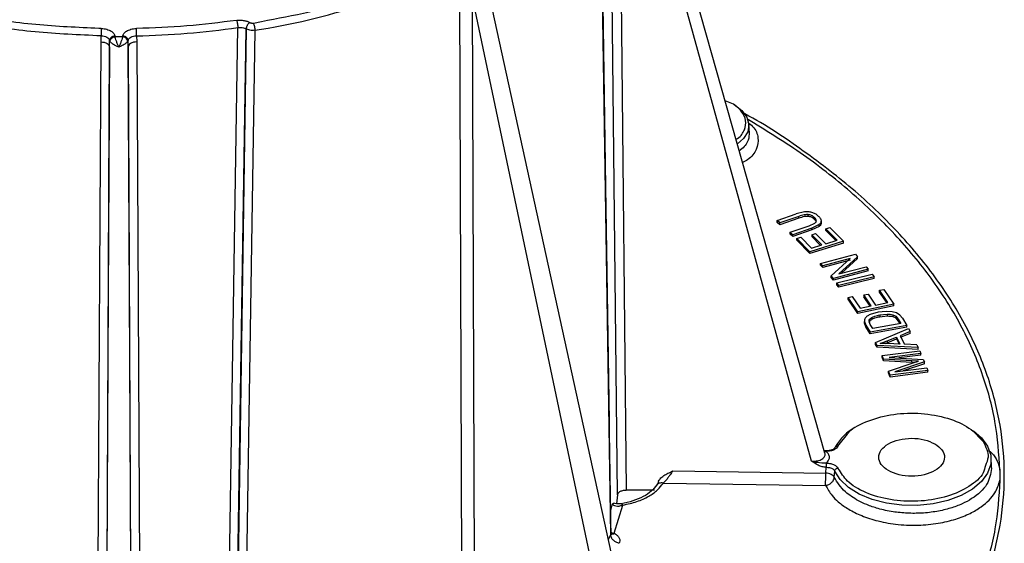
# Model space of a CAD drawing. Units: millimetres. Extents: x 5 to 292, y 5 to 415.
# Drawn here: x 218 to 241, y 249 to 260 of the extents above; entities that cross this region are included whole.
import ezdxf

# ---------------------------------------------------------------- set-up
doc = ezdxf.new("R2010")
doc.units = ezdxf.units.MM

msp = doc.modelspace()

# ---------------------------------------------------------------- linework, layer by layer
at = {"color": 7, "linetype": 'Continuous', "lineweight": 25}
for p, q in [((236.6322, 250.5776), (232.1315, 266.4919)), ((231.922, 249.6318), (231.7496, 266.1221)), ((236.3269, 250.3971), (231.9495, 266.2341)), ((231.9495, 266.2341), (232.1219, 249.7422)), ((231.7731, 248.7222), (231.5278, 264.7099)), ((232.7966, 243.7034), (228.8073, 261.9223)), ((228.4003, 245.0119), (228.3416, 260.996)), ((232.2837, 243.5821), (228.6192, 260.9938)), ((228.6192, 260.9938), (228.677, 245.0085)), ((223.056, 243.9797), (223.3022, 260.2444)), ((223.2408, 243.9472), (223.4921, 260.2147)), ((223.4926, 260.2144), (223.2488, 243.9424)), ((220.1964, 259.92), (220.1986, 260.057)), ((220.5102, 260.0548), (220.5147, 260.0422)), ((220.5147, 260.0422), (220.6878, 260.0422)), ((220.6878, 260.0422), (220.6923, 260.0548)), ((221.0039, 260.057), (221.0061, 259.92)), ((223.6884, 260.1843), (223.4395, 243.9114)), ((220.1099, 243.38), (220.1964, 259.92)), ((220.3047, 241.4901), (220.3891, 259.8053)), ((220.3891, 259.8053), (220.3907, 259.9531)), ((220.4011, 259.9299), (220.3907, 259.9531)), ((220.8118, 259.9531), (220.8014, 259.9299)), ((220.8134, 259.8053), (220.8118, 259.9531)), ((220.8134, 259.8053), (220.8978, 241.4901)), ((221.0061, 259.92), (221.0926, 243.38)), ((234.9189, 257.8509), (234.9061, 258.0501)), ((235.5498, 255.8626), (235.9789, 256.0117)), ((236.1721, 256.0594), (235.9789, 256.0117)), ((236.2546, 255.957), (236.2546, 255.9978)), ((235.6091, 255.8086), (235.5498, 255.8626)), ((235.5498, 255.8218), (235.5498, 255.8626)), ((235.6091, 255.7678), (235.5498, 255.8218)), ((236.0377, 255.9575), (235.6091, 255.8086)), ((236.0377, 255.9167), (235.6091, 255.7678)), ((235.6091, 255.7678), (235.6091, 255.8086)), ((235.8431, 255.5956), (236.2717, 255.7446)), ((236.0377, 255.9167), (236.0377, 255.9575)), ((236.2717, 255.7446), (236.4039, 255.804)), ((236.5011, 255.7711), (236.3316, 255.6908)), ((236.397, 255.8892), (236.397, 255.93)), ((236.5011, 255.7302), (236.5011, 255.7711)), ((236.548, 255.8105), (236.548, 255.8535)), ((235.9024, 255.5415), (235.8431, 255.5956)), ((235.8431, 255.5548), (235.8431, 255.5956)), ((235.9024, 255.5007), (235.8431, 255.5548)), ((236.3316, 255.6908), (235.9024, 255.5415)), ((236.3316, 255.6499), (235.9024, 255.5007)), ((235.9024, 255.5007), (235.9024, 255.5415)), ((236.3311, 255.5409), (236.4206, 255.5689)), ((236.5616, 255.3091), (236.3311, 255.5409)), ((236.3311, 255.5409), (236.3311, 255.5)), ((236.5011, 255.7302), (236.3316, 255.6499)), ((236.3316, 255.6499), (236.3316, 255.6908)), ((236.4206, 255.5689), (236.6511, 255.3371)), ((236.655, 255.6757), (236.7451, 255.7039)), ((236.9108, 255.4185), (236.655, 255.6757)), ((236.655, 255.6348), (236.655, 255.6757)), ((236.8798, 255.4088), (236.655, 255.6348)), ((236.7451, 255.7039), (237.056, 255.3913)), ((235.9918, 255.4552), (236.0818, 255.4834)), ((236.293, 255.1521), (235.9918, 255.4552)), ((235.9918, 255.4143), (235.9918, 255.4552)), ((236.293, 255.1112), (235.9918, 255.4143)), ((236.0818, 255.4834), (236.3279, 255.2358)), ((237.056, 255.3913), (236.293, 255.1521)), ((237.056, 255.3504), (236.293, 255.1112)), ((236.3279, 255.2358), (236.5616, 255.3091)), ((236.5306, 255.2994), (236.3311, 255.5)), ((236.6511, 255.3371), (236.9108, 255.4185)), ((237.056, 255.3504), (237.056, 255.3913)), ((236.293, 255.1112), (236.293, 255.1521)), ((236.5346, 254.8905), (237.3242, 255.101)), ((237.3242, 255.101), (237.3743, 255.0422)), ((236.5814, 254.8355), (236.5346, 254.8905)), ((236.5346, 254.8497), (236.5346, 254.8905)), ((236.5814, 254.7947), (236.5346, 254.8497)), ((237.2014, 255.0008), (236.5814, 254.8355)), ((237.2014, 254.96), (236.5814, 254.7947)), ((236.7753, 254.6077), (237.2014, 255.0008)), ((237.3743, 255.0422), (236.9477, 254.649)), ((237.3743, 255.0013), (237.0101, 254.6656)), ((237.3743, 255.0013), (237.3743, 255.0422)), ((236.5814, 254.7947), (236.5814, 254.8355)), ((237.615, 254.7595), (236.8254, 254.5488)), ((237.615, 254.7187), (236.8254, 254.508)), ((236.9042, 254.4464), (237.7059, 254.6423)), ((236.9477, 254.649), (237.5682, 254.8145)), ((237.5682, 254.8145), (237.615, 254.7595)), ((237.615, 254.7187), (237.615, 254.7595)), ((237.7059, 254.6423), (237.7515, 254.5841)), ((236.8254, 254.5488), (236.7753, 254.6077)), ((236.7753, 254.5669), (236.7753, 254.6077)), ((236.8254, 254.508), (236.7753, 254.5669)), ((236.8254, 254.508), (236.8254, 254.5488)), ((236.9498, 254.3882), (236.9042, 254.4464)), ((236.9042, 254.4056), (236.9042, 254.4464)), ((236.9498, 254.3473), (236.9042, 254.4056)), ((237.7515, 254.5841), (236.9498, 254.3882)), ((237.7515, 254.5433), (236.9498, 254.3473)), ((237.7515, 254.5433), (237.7515, 254.5841)), ((236.9498, 254.3473), (236.9498, 254.3882)), ((237.515, 254.1718), (237.611, 254.1922)), ((237.6852, 253.9234), (237.515, 254.1718)), ((237.515, 254.1718), (237.515, 254.131)), ((237.611, 254.1922), (237.7812, 253.9437)), ((237.8708, 254.2785), (237.9674, 254.299)), ((238.0597, 254.0028), (237.8708, 254.2785)), ((237.8708, 254.2377), (237.8708, 254.2785)), ((238.0353, 253.9977), (237.8708, 254.2377)), ((237.9674, 254.299), (238.197, 253.9639)), ((237.1563, 254.115), (237.2528, 254.1355)), ((237.3787, 253.7902), (237.1563, 254.115)), ((237.1563, 254.0742), (237.1563, 254.115)), ((237.3787, 253.7493), (237.1563, 254.0742)), ((237.2528, 254.1355), (237.4346, 253.8702)), ((238.197, 253.9639), (237.3787, 253.7902)), ((237.6608, 253.9182), (237.515, 254.131)), ((237.7812, 253.9437), (238.0597, 254.0028)), ((238.197, 253.923), (238.197, 253.9639)), ((238.197, 253.923), (237.3787, 253.7493)), ((237.3787, 253.7493), (237.3787, 253.7902)), ((237.4346, 253.8702), (237.6852, 253.9234)), ((237.8446, 253.7817), (237.6578, 253.7276)), ((238.0198, 253.8003), (237.8446, 253.7817)), ((237.88, 253.7192), (238.0478, 253.7364)), ((238.1598, 253.7913), (238.0198, 253.8003)), ((238.0478, 253.7364), (238.0478, 253.6956)), ((238.2602, 253.7635), (238.1598, 253.7913)), ((238.3344, 253.7166), (238.2602, 253.7635)), ((237.5273, 253.5986), (237.5273, 253.5566)), ((237.5279, 253.5698), (237.5643, 253.4863)), ((237.5279, 253.5289), (237.5279, 253.5698)), ((237.5279, 253.5289), (237.5291, 253.5572)), ((237.5643, 253.4454), (237.5279, 253.5289)), ((237.663, 253.5033), (237.6335, 253.5846)), ((237.7202, 253.4073), (237.663, 253.5033)), ((237.6937, 253.6588), (237.6937, 253.618)), ((238.3559, 253.5236), (237.7202, 253.4073)), ((237.88, 253.7192), (237.88, 253.6783)), ((237.88, 253.6783), (238.0478, 253.6956)), ((238.1727, 253.7223), (238.1727, 253.6814)), ((238.2403, 253.689), (238.2978, 253.6211)), ((238.2403, 253.689), (238.2403, 253.6482)), ((238.2403, 253.6482), (238.2978, 253.5803)), ((238.2978, 253.6211), (238.3559, 253.5236)), ((238.2978, 253.6211), (238.2978, 253.5803)), ((238.2978, 253.5803), (238.334, 253.5196)), ((238.3919, 253.646), (238.3344, 253.7166)), ((238.3919, 253.646), (238.4901, 253.4811)), ((237.5643, 253.4863), (237.658, 253.3289)), ((237.5643, 253.4454), (237.5643, 253.4863)), ((237.658, 253.288), (237.5643, 253.4454)), ((238.4901, 253.4811), (237.658, 253.3289)), ((238.4901, 253.4403), (237.658, 253.288)), ((237.658, 253.288), (237.658, 253.3289)), ((237.7822, 253.0907), (238.5303, 253.4103)), ((238.5658, 253.3405), (238.3375, 253.2471)), ((238.5658, 253.2997), (238.3375, 253.2063)), ((238.4901, 253.4403), (238.4901, 253.4811)), ((238.5303, 253.4103), (238.5658, 253.3405)), ((238.5658, 253.2997), (238.5658, 253.3405)), ((237.8158, 253.0246), (237.7822, 253.0907)), ((237.7822, 253.0498), (237.7822, 253.0907)), ((237.8884, 253.0699), (238.0468, 253.1297)), ((238.0624, 253.0698), (237.8884, 253.0699)), ((237.9963, 253.0698), (238.0468, 253.0889)), ((238.0468, 253.1297), (238.2561, 253.2141)), ((238.0468, 253.0889), (238.2561, 253.1733)), ((238.0468, 253.1297), (238.0468, 253.0889)), ((238.3359, 253.057), (238.0624, 253.0698)), ((238.2561, 253.2141), (238.3359, 253.057)), ((238.2561, 253.2141), (238.2561, 253.1733)), ((238.2561, 253.1733), (238.3147, 253.058)), ((238.3375, 253.2471), (238.4359, 253.0533)), ((238.7175, 253.0418), (238.4359, 253.0533)), ((237.8158, 252.9838), (237.7822, 253.0498)), ((237.8158, 252.9838), (237.8158, 253.0246)), ((238.7506, 252.9767), (237.8158, 253.0246)), ((238.7506, 252.9359), (237.8158, 252.9838)), ((237.9288, 252.7981), (238.7843, 252.9043)), ((238.8093, 252.8444), (238.0933, 252.7556)), ((238.7175, 253.0418), (238.7506, 252.9767)), ((238.7506, 252.9359), (238.7506, 252.9767)), ((238.7843, 252.9043), (238.8093, 252.8444)), ((238.8093, 252.8036), (238.8093, 252.8444)), ((220.3515, 252.7239), (220.3012, 243.2647)), ((220.9012, 243.2647), (220.851, 252.7235)), ((237.9637, 252.7146), (237.9288, 252.7981)), ((237.9288, 252.7573), (237.9288, 252.7981)), ((237.9637, 252.6737), (237.9288, 252.7573)), ((238.6058, 252.6761), (237.9637, 252.7146)), ((237.9637, 252.6737), (237.9637, 252.7146)), ((238.6058, 252.6352), (237.9637, 252.6737)), ((238.0767, 252.4436), (238.6361, 252.63)), ((238.0933, 252.7556), (238.8662, 252.7081)), ((238.8896, 252.652), (238.218, 252.4258)), ((238.8093, 252.8036), (238.3133, 252.742)), ((238.8896, 252.6112), (238.41, 252.4497)), ((238.7534, 252.6681), (238.6058, 252.6761)), ((238.6058, 252.6352), (238.6058, 252.6761)), ((238.6456, 252.6331), (238.6058, 252.6352)), ((238.6361, 252.63), (238.7534, 252.6681)), ((238.8662, 252.7081), (238.8896, 252.652)), ((238.8896, 252.6112), (238.8896, 252.652)), ((238.1157, 252.3501), (238.0767, 252.4436)), ((238.0767, 252.4028), (238.0767, 252.4436)), ((238.1157, 252.3093), (238.0767, 252.4028)), ((238.9712, 252.4564), (238.1157, 252.3501)), ((238.9712, 252.4155), (238.1157, 252.3093)), ((238.218, 252.4258), (238.9463, 252.5163)), ((238.9463, 252.5163), (238.9712, 252.4564)), ((238.9712, 252.4155), (238.9712, 252.4564)), ((238.1157, 252.3093), (238.1157, 252.3501)), ((236.6601, 250.631), (236.6152, 250.6375)), ((240.4163, 250.2713), (240.4035, 250.4714)), ((233.1805, 250.1752), (236.6514, 250.1256)), ((236.6514, 250.1256), (236.6601, 250.2585)), ((236.845, 250.0308), (236.8542, 250.1744)), ((240.4058, 250.2712), (240.4175, 250.2333)), ((240.6043, 250.194), (240.6043, 249.9634)), ((232.7631, 249.7422), (232.1219, 249.7422)), ((232.9635, 249.9003), (236.648, 249.8476)), ((231.922, 249.6318), (231.8963, 249.4297)), ((231.8121, 249.4295), (231.8375, 249.446)), ((231.8505, 248.7593), (232.0408, 249.3999)), ((231.7725, 248.7598), (231.7774, 248.7655)), ((231.8585, 248.7546), (231.8505, 248.7593))]:
    msp.add_line(p, q, dxfattribs=at)
at = {"color": 8, "linetype": 'Continuous', "lineweight": 25}
for p, q in [((220.2029, 260.2234), (220.1482, 260.2266)), ((223.6558, 260.3481), (223.8392, 260.385)), ((220.3891, 259.8053), (220.3515, 252.7239)), ((220.851, 252.7235), (220.8134, 259.8053)), ((236.9219, 250.7354), (237.1431, 251.0127)), ((236.6007, 250.6396), (236.6601, 250.6182)), ((236.9602, 250.1906), (236.9219, 250.2386)), ((231.7696, 249.2955), (231.8121, 249.4296)), ((231.7192, 248.6239), (231.773, 248.7222))]:
    msp.add_line(p, q, dxfattribs=at)
at = {"color": 7, "linetype": 'Continuous', "lineweight": 25, "flags": 128}
for points in [[(234.5536, 258.5051), (234.5691, 258.4963), (234.7463, 258.3643), (234.8612, 258.2111), (234.9063, 258.0462), (234.8791, 257.88), (234.781, 257.7229), (234.6453, 257.6031)], [(240.0054, 251.0861), (240.1853, 250.9305), (240.3247, 250.7395), (240.3958, 250.5364), (240.3958, 250.3292), (240.3247, 250.1261), (240.1853, 249.9351), (239.9832, 249.7639), (239.7263, 249.6191), (239.4249, 249.5066), (239.0909, 249.4308), (238.7374, 249.3947), (238.3786, 249.3997), (238.0285, 249.4456), (237.7012, 249.5306), (237.4095, 249.6514), (237.165, 249.8031), (236.9775, 249.9798), (236.8542, 250.1744), (236.8542, 250.1744)]]:
    msp.add_lwpolyline(points, dxfattribs=at)
at = {"color": 7, "linetype": 'Continuous', "lineweight": 25}
for centre, radius, start, end in [((221.4592, 274.951), 14.934, 278.58446, 297.64062), ((220.6192, 278.9582), 18.9052, 271.16591, 278.15884), ((237.8589, 250.1637), 1.1374, 118.57843, 149.87691)]:
    msp.add_arc(centre, radius, start, end, dxfattribs=at)
for points, knots in [([(231.7777, 248.764), (231.7387, 251.3459), (231.6582, 256.6762), (231.5761, 262.0075), (231.5338, 264.7564)], [0, 0, 0, 0, 0.48437501, 1, 1, 1, 1]), ([(220.1482, 260.2266), (219.6698, 260.2474), (218.6946, 260.2898), (217.2615, 260.5013), (215.9481, 260.7873), (215.1727, 261.053), (214.8256, 261.172)], [0, 0, 0, 0, 0.255222, 0.5202103, 0.7851987, 1, 1, 1, 1]), ([(223.8392, 260.385), (224.205, 260.4537), (224.9984, 260.6027), (225.9986, 260.8815), (226.5954, 261.114), (226.8194, 261.2013)], [0, 0, 0, 0, 0.3483347, 0.7552939, 1, 1, 1, 1]), ([(220.1986, 260.057), (219.6964, 260.0787), (218.6922, 260.1222), (217.2246, 260.3371), (215.8103, 260.6491), (214.9457, 260.9473), (214.5135, 261.0964)], [0, 0, 0, 0, 0.2500001, 0.5000001, 0.7500001, 1, 1, 1, 1]), ([(220.2029, 260.2234), (220.2024, 260.2129), (220.2012, 260.1919), (220.1998, 260.1467), (220.1988, 260.0986), (220.1987, 260.0709), (220.1986, 260.057)], [0, 0, 0, 0, 0.2499997, 0.5000028, 0.7499988, 1, 1, 1, 1]), ([(220.2029, 260.2234), (220.2245, 260.2222), (220.2675, 260.2199), (220.3463, 260.2033), (220.4274, 260.1693), (220.4913, 260.1147), (220.5041, 260.0742), (220.5102, 260.0548)], [0, 0, 0, 0, 0.1401087, 0.2802556, 0.5396614, 0.7795955, 1, 1, 1, 1]), ([(220.6923, 260.0548), (220.6984, 260.0742), (220.7112, 260.1147), (220.7751, 260.1693), (220.8562, 260.2033), (220.9349, 260.2199), (220.978, 260.2222), (220.9996, 260.2234)], [0, 0, 0, 0, 0.2204048, 0.4603371, 0.7197429, 0.8597761, 1, 1, 1, 1]), ([(223.2732, 260.4088), (222.8984, 260.3608), (222.1489, 260.2647), (221.3827, 260.2371), (220.9996, 260.2234)], [0, 0, 0, 0, 0.5000001, 1, 1, 1, 1]), ([(221.0039, 260.057), (221.0038, 260.0709), (221.0037, 260.0986), (221.0027, 260.1467), (221.0013, 260.1919), (221.0001, 260.2129), (220.9996, 260.2234)], [0, 0, 0, 0, 0.25000189, 0.50000007, 0.74999986, 1, 1, 1, 1]), ([(223.2732, 260.4088), (223.3029, 260.4116), (223.3608, 260.4171), (223.4446, 260.4079), (223.5189, 260.3895), (223.5579, 260.3698), (223.5774, 260.3599)], [0, 0, 0, 0, 0.2728659, 0.5304815, 0.7651551, 1, 1, 1, 1]), ([(223.2732, 260.4088), (223.2769, 260.3986), (223.2845, 260.3781), (223.2941, 260.3336), (223.3008, 260.2859), (223.3017, 260.2583), (223.3022, 260.2444)], [0, 0, 0, 0, 0.2500014, 0.5000003, 0.7499987, 1, 1, 1, 1]), ([(223.3022, 260.2444), (223.328, 260.2467), (223.3603, 260.2496), (223.3935, 260.2458), (223.4018, 260.2446), (223.4039, 260.2443), (223.4045, 260.2442), (223.4046, 260.2442), (223.4046, 260.2442), (223.4213, 260.2417), (223.4453, 260.2359), (223.4712, 260.2256), (223.4841, 260.2188), (223.4901, 260.2153), (223.4921, 260.2142)], [0, 0, 0, 0, 0.374976, 0.4698241, 0.4938233, 0.4999621, 0.5015661, 0.5020023, 0.5021286, 0.502194, 0.7540038, 0.8785259, 0.9593719, 1, 1, 1, 1]), ([(223.5774, 260.3599), (223.5668, 260.3526), (223.5505, 260.3413), (223.5309, 260.3181), (223.5174, 260.2979), (223.5064, 260.2763), (223.4957, 260.2477), (223.4937, 260.2278), (223.4923, 260.2148)], [0, 0, 0, 0, 0.23934397, 0.36805016, 0.49949179, 0.63100701, 0.75992605, 1, 1, 1, 1]), ([(223.6884, 260.1843), (223.6693, 260.1823), (223.6316, 260.1783), (223.5763, 260.1843), (223.5287, 260.1963), (223.5042, 260.2088), (223.4926, 260.2146)], [0, 0, 0, 0, 0.2745568, 0.5393079, 0.7833531, 1, 1, 1, 1]), ([(223.5774, 260.3599), (223.5828, 260.3572), (223.5935, 260.3519), (223.6136, 260.3474), (223.6349, 260.3456), (223.6488, 260.3472), (223.6558, 260.3481)], [0, 0, 0, 0, 0.24919627, 0.49992181, 0.74927256, 1, 1, 1, 1]), ([(223.6558, 260.3481), (223.66, 260.3379), (223.6685, 260.3176), (223.6793, 260.2733), (223.6868, 260.2257), (223.6879, 260.1981), (223.6884, 260.1843)], [0, 0, 0, 0, 0.2499999, 0.5, 0.7500007, 1, 1, 1, 1]), ([(220.1986, 260.057), (220.2226, 260.0553), (220.2707, 260.0519), (220.3319, 260.0283), (220.3768, 259.9946), (220.386, 259.9669), (220.3907, 259.9531)], [0, 0, 0, 0, 0.2500365, 0.5000439, 0.7500209, 1, 1, 1, 1]), ([(220.5102, 260.0548), (220.4954, 260.0528), (220.4726, 260.0497), (220.4451, 260.0364), (220.4261, 260.0232), (220.4106, 260.0071), (220.3955, 259.9841), (220.3926, 259.9654), (220.3907, 259.9531)], [0, 0, 0, 0, 0.2397852, 0.368574, 0.5000057, 0.6314311, 0.7602162, 1, 1, 1, 1]), ([(220.4011, 259.9299), (220.4036, 259.9421), (220.4087, 259.9674), (220.4357, 260.0028), (220.4728, 260.0305), (220.5011, 260.0384), (220.5147, 260.0422)], [0, 0, 0, 0, 0.24295157, 0.50261291, 0.76082701, 1, 1, 1, 1]), ([(220.6012, 259.8031), (220.5914, 259.8254), (220.5719, 259.8691), (220.546, 259.9377), (220.5258, 259.999), (220.5183, 260.0282), (220.5147, 260.0422)], [0, 0, 0, 0, 0.2656428, 0.5226529, 0.7702153, 1, 1, 1, 1]), ([(220.6878, 260.0422), (220.6842, 260.0282), (220.6767, 259.9991), (220.6565, 259.9376), (220.6316, 259.8722), (220.6124, 259.8277), (220.6027, 259.8064), (220.6016, 259.804), (220.6014, 259.8034), (220.6013, 259.8032), (220.6012, 259.8031), (220.6012, 259.8031)], [0, 0, 0, 0, 0.2297516, 0.4772178, 0.734126, 0.9695754, 0.9920628, 0.9978512, 0.9993783, 0.9999286, 1, 1, 1, 1]), ([(220.8014, 259.9299), (220.799, 259.942), (220.7938, 259.9672), (220.7671, 260.0026), (220.7299, 260.0303), (220.7015, 260.0383), (220.6878, 260.0422)], [0, 0, 0, 0, 0.2410432, 0.4999818, 0.7589299, 1, 1, 1, 1]), ([(220.8118, 259.9531), (220.8099, 259.9654), (220.807, 259.9841), (220.7918, 260.0071), (220.7764, 260.0232), (220.7574, 260.0364), (220.7299, 260.0497), (220.7071, 260.0528), (220.6923, 260.0548)], [0, 0, 0, 0, 0.2397842, 0.3685713, 0.4999992, 0.631426, 0.7602127, 1, 1, 1, 1]), ([(220.8118, 259.9531), (220.8165, 259.9669), (220.8257, 259.9946), (220.8706, 260.0283), (220.9317, 260.0519), (220.9799, 260.0553), (221.0039, 260.057)], [0, 0, 0, 0, 0.2499815, 0.4999554, 0.749962, 1, 1, 1, 1]), ([(220.1964, 259.92), (220.2209, 259.9179), (220.2718, 259.9135), (220.3365, 259.8866), (220.3809, 259.8486), (220.3864, 259.8194), (220.3891, 259.8053)], [0, 0, 0, 0, 0.2405707, 0.4999989, 0.7594277, 1, 1, 1, 1]), ([(220.6012, 259.8031), (220.5783, 259.8125), (220.5359, 259.8299), (220.4768, 259.8635), (220.4284, 259.8979), (220.4098, 259.9196), (220.4011, 259.9299)], [0, 0, 0, 0, 0.2689444, 0.4985747, 0.7630119, 1, 1, 1, 1]), ([(220.8014, 259.9299), (220.7927, 259.9196), (220.7741, 259.8979), (220.7271, 259.8646), (220.6686, 259.8306), (220.626, 259.8132), (220.6012, 259.8031)], [0, 0, 0, 0, 0.23699807, 0.50148246, 0.70993358, 1, 1, 1, 1]), ([(221.0061, 259.92), (220.9816, 259.9179), (220.9307, 259.9135), (220.8659, 259.8866), (220.8216, 259.8486), (220.816, 259.8194), (220.8134, 259.8053)], [0, 0, 0, 0, 0.24056905, 0.49999818, 0.75942525, 1, 1, 1, 1]), ([(234.8166, 241.8724), (235.2686, 242.1485), (236.1726, 242.7009), (237.3419, 243.6216), (238.3599, 244.5988), (239.2042, 245.6304), (239.87, 246.7044), (240.3501, 247.8109), (240.6401, 248.9393), (240.7371, 250.0787), (240.6401, 251.218), (240.3502, 252.3465), (239.87, 253.453), (239.2045, 254.5272), (238.3587, 255.5578), (237.3462, 256.5383), (236.1566, 257.4469), (235.2941, 258.0356), (234.7963, 258.2956), (234.7861, 258.3009)], [0, 0, 0, 0, 0.0624187, 0.1248375, 0.1872562, 0.249675, 0.3120937, 0.3745124, 0.4369312, 0.4993499, 0.5617687, 0.6241874, 0.6866062, 0.7490249, 0.8114437, 0.8738624, 0.9362811, 0.9986999, 1, 1, 1, 1]), ([(240.6042, 250.194), (240.5798, 250.563), (240.5308, 251.3035), (240.2222, 252.4066), (239.7421, 253.4957), (239.0787, 254.5502), (238.2405, 255.5643), (237.2414, 256.5176), (236.1213, 257.3995), (235.2713, 257.9202), (234.8585, 258.1731)], [0, 0, 0, 0, 0.1250068, 0.2509068, 0.3776849, 0.5053248, 0.6303606, 0.7577666, 0.8823571, 1, 1, 1, 1]), ([(236.2546, 255.9978), (236.2405, 255.9984), (236.2092, 255.9997), (236.1333, 255.9882), (236.0781, 255.9704), (236.0377, 255.9575)], [0, 0, 0, 0, 0.1793073, 0.4005592, 1, 1, 1, 1]), ([(236.2546, 255.957), (236.2404, 255.9576), (236.2088, 255.9589), (236.133, 255.9473), (236.0779, 255.9296), (236.0377, 255.9167)], [0, 0, 0, 0, 0.1812766, 0.4031173, 1, 1, 1, 1]), ([(236.3348, 256.0464), (236.308, 256.0526), (236.2553, 256.0646), (236.1995, 256.0611), (236.1721, 256.0594)], [0, 0, 0, 0, 0.50817186, 1, 1, 1, 1]), ([(236.397, 255.93), (236.3763, 255.9468), (236.3472, 255.9704), (236.2941, 255.9915), (236.2674, 255.9958), (236.2546, 255.9978)], [0, 0, 0, 0, 0.5620716, 0.7906137, 1, 1, 1, 1]), ([(236.4804, 255.9656), (236.4595, 255.9833), (236.4206, 256.0161), (236.3618, 256.0369), (236.3348, 256.0464)], [0, 0, 0, 0, 0.5407176, 1, 1, 1, 1]), ([(236.4804, 255.9656), (236.4988, 255.9476), (236.5329, 255.9144), (236.543, 255.8767), (236.5477, 255.8593)], [0, 0, 0, 0, 0.5396242, 1, 1, 1, 1]), ([(236.397, 255.8892), (236.3763, 255.9059), (236.3473, 255.9295), (236.2942, 255.9506), (236.2674, 255.9549), (236.2546, 255.957)], [0, 0, 0, 0, 0.56086577, 0.78982017, 1, 1, 1, 1]), ([(236.4373, 255.8624), (236.4348, 255.8738), (236.4295, 255.8979), (236.4082, 255.9189), (236.397, 255.93)], [0, 0, 0, 0, 0.4712891, 1, 1, 1, 1]), ([(236.4373, 255.8216), (236.4348, 255.8329), (236.4295, 255.857), (236.4082, 255.8781), (236.397, 255.8892)], [0, 0, 0, 0, 0.4712891, 1, 1, 1, 1]), ([(236.4039, 255.804), (236.414, 255.8129), (236.4342, 255.8307), (236.4362, 255.8519), (236.4373, 255.8624)], [0, 0, 0, 0, 0.5015063, 1, 1, 1, 1]), ([(236.5477, 255.8593), (236.5468, 255.8433), (236.5451, 255.8113), (236.5157, 255.7845), (236.5011, 255.7711)], [0, 0, 0, 0, 0.5012337, 1, 1, 1, 1]), ([(236.5477, 255.8185), (236.5468, 255.8025), (236.5451, 255.7706), (236.5158, 255.7437), (236.5011, 255.7302)], [0, 0, 0, 0, 0.49857913, 1, 1, 1, 1]), ([(237.6578, 253.7276), (237.6344, 253.716), (237.5886, 253.6933), (237.5612, 253.6626), (237.5478, 253.6476)], [0, 0, 0, 0, 0.512195, 1, 1, 1, 1]), ([(238.0478, 253.7364), (238.0707, 253.7361), (238.1136, 253.7354), (238.1539, 253.7265), (238.1727, 253.7223)], [0, 0, 0, 0, 0.533127, 1, 1, 1, 1]), ([(237.5478, 253.6476), (237.5404, 253.6352), (237.5252, 253.61), (237.527, 253.5834), (237.5279, 253.5698)], [0, 0, 0, 0, 0.48942886, 1, 1, 1, 1]), ([(237.6335, 253.5846), (237.6376, 253.5975), (237.6463, 253.6253), (237.6772, 253.6471), (237.6937, 253.6588)], [0, 0, 0, 0, 0.463888, 1, 1, 1, 1]), ([(237.6335, 253.5438), (237.6376, 253.5566), (237.6463, 253.5844), (237.6771, 253.6063), (237.6937, 253.618)], [0, 0, 0, 0, 0.4631634, 1, 1, 1, 1]), ([(237.6937, 253.6588), (237.7178, 253.6709), (237.7723, 253.6982), (237.8413, 253.7116), (237.88, 253.7192)], [0, 0, 0, 0, 0.4405764, 1, 1, 1, 1]), ([(237.6937, 253.618), (237.7176, 253.6299), (237.7721, 253.6572), (237.8411, 253.6707), (237.88, 253.6783)], [0, 0, 0, 0, 0.4374275, 1, 1, 1, 1]), ([(238.0478, 253.6956), (238.0707, 253.6952), (238.1136, 253.6946), (238.1539, 253.6856), (238.1727, 253.6814)], [0, 0, 0, 0, 0.533127, 1, 1, 1, 1]), ([(238.1727, 253.7223), (238.185, 253.7181), (238.211, 253.7095), (238.2302, 253.6961), (238.2403, 253.689)], [0, 0, 0, 0, 0.4745489, 1, 1, 1, 1]), ([(238.1727, 253.6814), (238.185, 253.6773), (238.211, 253.6686), (238.2302, 253.6552), (238.2403, 253.6482)], [0, 0, 0, 0, 0.4745489, 1, 1, 1, 1]), ([(237.1431, 251.0127), (237.1556, 251.0293), (237.2513, 251.1562), (237.6167, 251.3292), (238.1837, 251.4823), (238.8244, 251.5016), (239.4272, 251.3905), (239.9397, 251.1655), (240.1285, 250.949), (240.2229, 250.8408)], [0, 0, 0, 0, 0.0245787, 0.1871491, 0.3497192, 0.5122894, 0.6748596, 0.8374299, 1, 1, 1, 1]), ([(239.1283, 250.7912), (239.0514, 250.8265), (238.8976, 250.897), (238.6003, 250.9279), (238.3089, 250.895), (238.0604, 250.7991), (237.8948, 250.6559), (237.8365, 250.487), (237.8948, 250.3181), (238.0605, 250.1748), (238.3086, 250.0791), (238.6012, 250.0455), (238.8939, 250.0791), (239.1419, 250.1748), (239.308, 250.3182), (239.365, 250.4864), (239.3114, 250.658), (239.1893, 250.7468), (239.1283, 250.7912)], [0, 0, 0, 0, 0.0625, 0.125, 0.1874999, 0.25, 0.3125, 0.375, 0.4375, 0.5, 0.5625, 0.625, 0.6875, 0.75, 0.8125001, 0.875, 0.9375, 1, 1, 1, 1]), ([(236.8587, 250.7083), (236.8523, 250.6982), (236.8392, 250.6778), (236.7939, 250.6527), (236.7332, 250.6347), (236.6847, 250.6322), (236.66, 250.631)], [0, 0, 0, 0, 0.2399555, 0.4857572, 0.7387396, 1, 1, 1, 1]), ([(236.66, 250.6017), (236.66, 250.6083), (236.6601, 250.6185), (236.6601, 250.6266), (236.6601, 250.6305), (236.6601, 250.6314), (236.6601, 250.6291), (236.6601, 250.6225), (236.6601, 250.6182)], [0, 0, 0, 0, 0.2395143, 0.3683973, 0.4999959, 0.6315971, 0.7604799, 1, 1, 1, 1]), ([(236.9219, 250.7354), (236.914, 250.722), (236.8971, 250.6934), (236.8427, 250.6557), (236.762, 250.6248), (236.6953, 250.6205), (236.6601, 250.6182)], [0, 0, 0, 0, 0.2049393, 0.440003, 0.7050635, 1, 1, 1, 1]), ([(236.6601, 250.3558), (236.6808, 250.376), (236.7222, 250.4164), (236.7394, 250.487), (236.7222, 250.5576), (236.6808, 250.598), (236.6601, 250.6182)], [0, 0, 0, 0, 0.2498904, 0.4999902, 0.7500949, 1, 1, 1, 1]), ([(236.9219, 250.7354), (236.9133, 250.7358), (236.8962, 250.7368), (236.8742, 250.7276), (236.8584, 250.7122), (236.8556, 250.6982), (236.8542, 250.6912)], [0, 0, 0, 0, 0.2500021, 0.5000023, 0.7499994, 1, 1, 1, 1]), ([(236.66, 250.2585), (236.6297, 250.2611), (236.5645, 250.2667), (236.4493, 250.3146), (236.3747, 250.3649), (236.327, 250.3971)], [0, 0, 0, 0, 0.2387632, 0.5131015, 1, 1, 1, 1]), ([(236.6601, 250.3558), (236.5936, 250.3547), (236.482, 250.3529), (236.3716, 250.3844), (236.327, 250.3971)], [0, 0, 0, 0, 0.59535389, 1, 1, 1, 1]), ([(232.8567, 249.9461), (232.8725, 249.9707), (232.9075, 250.0251), (232.9953, 250.0844), (233.0704, 250.124), (233.132, 250.1528), (233.1613, 250.1663), (233.1805, 250.1752)], [0, 0, 0, 0, 0.231466, 0.5123893, 0.7677184, 0.8484762, 1, 1, 1, 1]), ([(233.1805, 250.1752), (233.1765, 250.1703), (233.1652, 250.1567), (233.1434, 250.1282), (233.1119, 250.0843), (233.0696, 250.023), (233.0191, 249.9527), (232.9822, 249.9178), (232.9635, 249.9003)], [0, 0, 0, 0, 0.056424, 0.1572865, 0.3025028, 0.491952, 0.7437989, 1, 1, 1, 1]), ([(236.6601, 250.3558), (236.6601, 250.35), (236.6601, 250.341), (236.6601, 250.3245), (236.6601, 250.3107), (236.6601, 250.2964), (236.6601, 250.2781), (236.66, 250.2662), (236.66, 250.2585)], [0, 0, 0, 0, 0.2395183, 0.3684025, 0.5000033, 0.6316013, 0.7604854, 1, 1, 1, 1]), ([(236.6601, 250.3558), (236.6953, 250.3535), (236.762, 250.3492), (236.8428, 250.3183), (236.8971, 250.2806), (236.914, 250.2519), (236.9219, 250.2386)], [0, 0, 0, 0, 0.2950307, 0.5601238, 0.7951557, 1, 1, 1, 1]), ([(236.6601, 250.2585), (236.6849, 250.2573), (236.7291, 250.2552), (236.7874, 250.2363), (236.832, 250.2099), (236.847, 250.186), (236.8542, 250.1744)], [0, 0, 0, 0, 0.28149631, 0.50009565, 0.75761774, 1, 1, 1, 1]), ([(236.8542, 250.1744), (236.8556, 250.1818), (236.8584, 250.1966), (236.8742, 250.2167), (236.8962, 250.2324), (236.9133, 250.2365), (236.9219, 250.2386)], [0, 0, 0, 0, 0.2500005, 0.499999, 0.7499986, 1, 1, 1, 1]), ([(240.2749, 250.2978), (240.2622, 250.2421), (240.2222, 250.0668), (239.9224, 249.8114), (239.432, 249.5828), (238.8226, 249.4723), (238.1863, 249.4923), (237.6084, 249.642), (237.1609, 249.8841), (237.0235, 250.094), (236.9602, 250.1906)], [0, 0, 0, 0, 0.0635624, 0.2002058, 0.3368493, 0.4734927, 0.6101361, 0.7467795, 0.8834229, 1, 1, 1, 1]), ([(232.8567, 249.9461), (232.8473, 249.9249), (232.8286, 249.8828), (232.8105, 249.8523), (232.8016, 249.8372)], [0, 0, 0, 0, 0.50276833, 1, 1, 1, 1]), ([(240.6042, 249.9634), (240.5798, 249.5942), (240.5307, 248.8531), (240.2218, 247.7494), (239.741, 246.6596), (239.0769, 245.6045), (238.2375, 244.5898), (237.2367, 243.6352), (236.0803, 242.7279), (235.19, 242.1843), (234.739, 241.909)], [0, 0, 0, 0, 0.1236579, 0.2482021, 0.3736175, 0.4998878, 0.6235797, 0.7496253, 0.8731819, 1, 1, 1, 1]), ([(236.648, 249.8476), (236.648, 249.8651), (236.6481, 249.9002), (236.6489, 249.9758), (236.6501, 250.0562), (236.651, 250.1025), (236.6514, 250.1256)], [0, 0, 0, 0, 0.2499996, 0.5000007, 0.7500017, 1, 1, 1, 1]), ([(236.648, 249.8476), (236.6719, 249.8529), (236.7216, 249.8641), (236.7867, 249.9089), (236.8331, 249.9679), (236.8411, 250.0104), (236.845, 250.0308)], [0, 0, 0, 0, 0.2405629, 0.5000009, 0.7601018, 1, 1, 1, 1]), ([(236.648, 249.8476), (236.6908, 249.7694), (236.7623, 249.639), (236.9393, 249.4653), (237.1453, 249.3144), (237.4293, 249.1676), (237.7968, 249.0409), (238.1632, 248.9706), (238.4885, 248.9434), (238.8157, 248.9403), (239.1994, 248.9773), (239.5985, 249.0728), (239.9268, 249.2035), (240.2494, 249.3959), (240.5086, 249.6504), (240.5748, 249.8672), (240.6041, 249.9634)], [0, 0, 0, 0, 0.0750637, 0.1250977, 0.1834262, 0.2500406, 0.3249337, 0.4080974, 0.4528641, 0.4997064, 0.5825551, 0.6596281, 0.73092, 0.7964262, 0.9097126, 1, 1, 1, 1]), ([(236.845, 250.0308), (236.8375, 250.0431), (236.8225, 250.0676), (236.776, 250.0975), (236.7175, 250.1191), (236.6734, 250.1234), (236.6514, 250.1256)], [0, 0, 0, 0, 0.24999985, 0.50000005, 0.75000008, 1, 1, 1, 1]), ([(231.922, 249.6318), (231.9251, 249.6443), (231.9316, 249.6714), (231.9661, 249.7017), (232.0058, 249.7219), (232.0419, 249.7334), (232.081, 249.7409), (232.1083, 249.7418), (232.1219, 249.7422)], [0, 0, 0, 0, 0.2139524, 0.4623641, 0.5975575, 0.7323912, 0.8662868, 1, 1, 1, 1]), ([(232.8157, 249.8599), (232.778, 249.8106), (232.7031, 249.7125), (232.5125, 249.5885), (232.2809, 249.4887), (232.098, 249.4498), (232.0072, 249.4305)], [0, 0, 0, 0, 0.2545284, 0.5061539, 0.7547413, 1, 1, 1, 1]), ([(232.0408, 249.3999), (232.1521, 249.4241), (232.3691, 249.4714), (232.6345, 249.5943), (232.8397, 249.7371), (232.9231, 249.8469), (232.9635, 249.9003)], [0, 0, 0, 0, 0.2703935, 0.5272016, 0.7704099, 1, 1, 1, 1]), ([(232.9635, 249.9003), (232.9465, 249.9028), (232.9115, 249.908), (232.8634, 249.8971), (232.8237, 249.8738), (232.8088, 249.8492), (232.8016, 249.8372)], [0, 0, 0, 0, 0.2439135, 0.4999991, 0.7560868, 1, 1, 1, 1]), ([(231.8121, 249.4295), (231.818, 249.4193), (231.83, 249.3985), (231.8834, 249.3786), (231.9558, 249.3743), (232.0123, 249.3913), (232.0408, 249.3999)], [0, 0, 0, 0, 0.2406986, 0.4878605, 0.741671, 1, 1, 1, 1]), ([(232.0072, 249.4305), (231.9707, 249.4274), (231.9024, 249.4217), (231.8497, 249.4397), (231.8397, 249.4465), (231.8391, 249.4469)], [0, 0, 0, 0, 0.51856277, 0.97144135, 1, 1, 1, 1]), ([(231.9634, 248.5322), (231.9394, 248.5382), (231.9026, 248.5474), (231.8585, 248.5743), (231.8282, 248.5996), (231.8037, 248.629), (231.7799, 248.6699), (231.7758, 248.7016), (231.773, 248.7222)], [0, 0, 0, 0, 0.2398159, 0.3685913, 0.4999999, 0.6314078, 0.7601835, 1, 1, 1, 1]), ([(231.8585, 248.7546), (231.8809, 248.7392), (231.926, 248.7083), (231.9652, 248.6514), (231.9814, 248.5912), (231.9694, 248.5518), (231.9634, 248.5322)], [0, 0, 0, 0, 0.2479335, 0.4992936, 0.7509601, 1, 1, 1, 1])]:
    msp.add_open_spline(points, degree=3, knots=knots, dxfattribs=at)
at = {"color": 8, "linetype": 'Continuous', "lineweight": 25}
for points, knots in [([(234.6157, 257.7077), (234.6272, 257.7143), (234.7269, 257.7716), (234.8179, 257.9236), (234.8562, 258.1392), (234.7508, 258.3494), (234.5789, 258.5065), (234.4206, 258.5642), (234.3681, 258.5834)], [0, 0, 0, 0, 0.028059, 0.244189, 0.4603181, 0.6764476, 0.8925773, 1, 1, 1, 1]), ([(234.8783, 258.0947), (234.9183, 258.0645), (235.0538, 257.9619), (235.1344, 257.7413), (235.0918, 257.479), (234.9534, 257.2804), (234.8025, 257.2017), (234.7645, 257.1818)], [0, 0, 0, 0, 0.11219218, 0.38060499, 0.64695876, 0.91087178, 1, 1, 1, 1]), ([(234.9121, 257.871), (234.9108, 257.8093), (234.9079, 257.6659), (234.796, 257.5225), (234.6975, 257.4543), (234.689, 257.4485)], [0, 0, 0, 0, 0.4085587, 0.949299, 1, 1, 1, 1]), ([(240.2229, 250.8408), (240.2845, 250.7229), (240.3791, 250.5418), (240.3019, 250.3608), (240.2749, 250.2978)], [0, 0, 0, 0, 0.6515379, 1, 1, 1, 1]), ([(240.3456, 250.6417), (240.3692, 250.6234), (240.5347, 250.4952), (240.572, 250.333), (240.6041, 250.194)], [0, 0, 0, 0, 0.142937, 1, 1, 1, 1]), ([(236.327, 250.3971), (236.3668, 250.3973), (236.4463, 250.3975), (236.5331, 250.4253), (236.5857, 250.4575), (236.615, 250.4865), (236.6321, 250.5177), (236.6383, 250.5484), (236.6336, 250.5684), (236.6314, 250.5775)], [0, 0, 0, 0, 0.2285673, 0.4562435, 0.5756323, 0.6908876, 0.8023072, 0.9102213, 1, 1, 1, 1]), ([(240.4175, 250.2333), (240.3953, 250.1094), (240.3502, 249.8578), (240.0556, 249.5901), (239.7468, 249.4231), (239.4804, 249.3235), (239.171, 249.2501), (238.8385, 249.212), (238.5011, 249.2106), (238.1651, 249.2445), (237.8538, 249.3123), (237.5939, 249.4019), (237.3923, 249.4962), (237.2309, 249.594), (237.0102, 249.761), (236.915, 249.9165), (236.845, 250.0308)], [0, 0, 0, 0, 0.1227185, 0.2493331, 0.3071202, 0.3681082, 0.4322938, 0.4996729, 0.5622618, 0.6248391, 0.6933509, 0.7499984, 0.7955138, 0.8395228, 0.8820264, 1, 1, 1, 1]), ([(232.0079, 249.4302), (232.0081, 249.4304), (232.0126, 249.4338), (232.0241, 249.4254), (232.0353, 249.4083), (232.0408, 249.3999)], [0, 0, 0, 0, 0.0210619, 0.5220565, 1, 1, 1, 1]), ([(231.8585, 248.7546), (231.8402, 248.7463), (231.8035, 248.7298), (231.7752, 248.7399), (231.761, 248.745)], [0, 0, 0, 0, 0.4999994, 1, 1, 1, 1]), ([(231.7723, 248.7461), (231.7804, 248.7436), (231.8029, 248.7366), (231.8319, 248.7505), (231.8505, 248.7593)], [0, 0, 0, 0, 0.36155583, 1, 1, 1, 1]), ([(231.773, 248.7222), (231.7766, 248.7318), (231.7818, 248.7457), (231.7774, 248.7599), (231.776, 248.7643)], [0, 0, 0, 0, 0.6926477, 1, 1, 1, 1]), ([(231.7774, 248.7819), (231.7782, 248.7815), (231.7974, 248.7707), (231.8226, 248.7638), (231.8466, 248.7598), (231.8501, 248.7594), (231.8505, 248.7593)], [0, 0, 0, 0, 0.0372327, 0.8634583, 0.984277, 1, 1, 1, 1])]:
    msp.add_open_spline(points, degree=3, knots=knots, dxfattribs=at)

doc.saveas('drawing.dxf')
